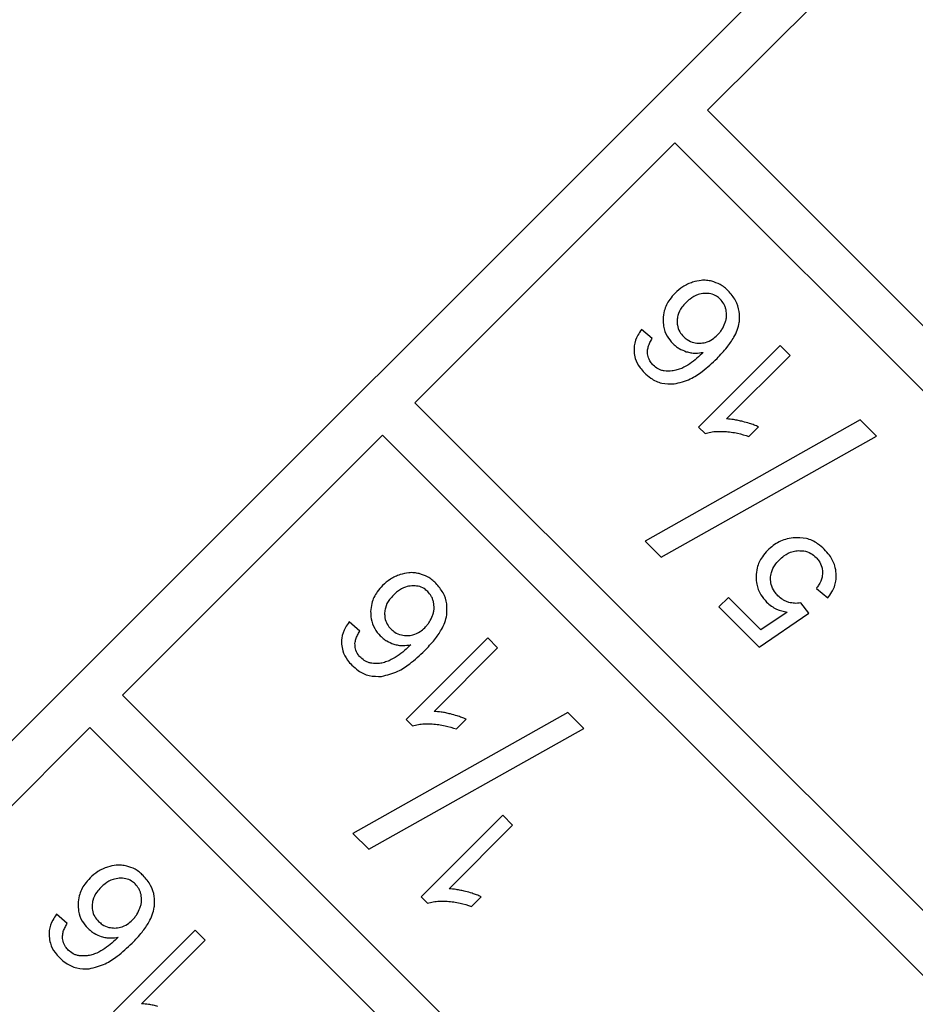
# Model space of a CAD drawing. Units: millimetres. Extents: x 244 to 917, y 239 to 683.
# Drawn here: x 783 to 793, y 367 to 378 of the extents above; entities that cross this region are included whole.
import ezdxf

# ---------------------------------------------------------------- set-up
doc = ezdxf.new("R2010")
doc.units = ezdxf.units.MM

msp = doc.modelspace()

# ---------------------------------------------------------------- linework, layer by layer
at = {"color": 7, "linetype": 'Continuous', "lineweight": 25}
for p, q in [((796.808, 383.53), (772.766, 359.488)), ((793.626, 379.641), (790.797, 376.812)), ((790.797, 376.812), (818.374, 349.235)), ((790.444, 376.459), (787.615, 373.63)), ((818.021, 348.882), (790.444, 376.459)), ((790.197, 374.327), (790.08, 374.426)), ((791.589, 374.253), (790.701, 373.365)), ((791.697, 374.144), (791.589, 374.253)), ((791.006, 373.453), (791.697, 374.144)), ((787.615, 373.63), (815.192, 346.053)), ((792.46, 373.442), (790.121, 372.125)), ((792.635, 373.267), (792.46, 373.442)), ((790.701, 373.365), (790.771, 373.295)), ((791.249, 373.262), (791.354, 373.367)), ((787.262, 373.277), (784.433, 370.448)), ((814.839, 345.7), (787.262, 373.277)), ((790.294, 371.951), (792.635, 373.267)), ((790.121, 372.125), (790.294, 371.951)), ((791.983, 371.609), (792.106, 371.505)), ((791.025, 371.512), (790.921, 371.409)), ((791.378, 371.16), (791.025, 371.512)), ((790.921, 371.409), (791.361, 370.969)), ((791.901, 371.338), (791.812, 371.453)), ((791.361, 370.969), (791.901, 371.338)), ((791.663, 371.35), (791.378, 371.16)), ((787.015, 371.145), (786.898, 371.244)), ((788.407, 371.071), (787.519, 370.183)), ((788.515, 370.962), (788.407, 371.071)), ((787.824, 370.271), (788.515, 370.962)), ((784.433, 370.448), (812.01, 342.871)), ((789.278, 370.26), (786.939, 368.943)), ((789.453, 370.085), (789.278, 370.26)), ((784.08, 370.095), (781.251, 367.266)), ((811.657, 342.518), (784.08, 370.095)), ((787.519, 370.183), (787.589, 370.113)), ((788.067, 370.08), (788.172, 370.185)), ((787.112, 368.77), (789.453, 370.085)), ((788.57, 369.14), (787.682, 368.253)), ((788.678, 369.032), (788.57, 369.14)), ((787.987, 368.34), (788.678, 369.032)), ((786.939, 368.943), (787.112, 368.77)), ((787.682, 368.253), (787.752, 368.183)), ((788.23, 368.149), (788.335, 368.254)), ((783.833, 367.963), (783.716, 368.063)), ((785.225, 367.889), (784.337, 367.001)), ((785.333, 367.78), (785.225, 367.889)), ((784.642, 367.089), (785.333, 367.78))]:
    msp.add_line(p, q, dxfattribs=at)
for radius in [99.983, 99.956, 65.261]:
    msp.add_circle((816.607, 339.689), radius, dxfattribs=at)
for points, knots in [([(718.805, 345.197), (719.051, 348.165), (719.541, 354.099), (721.303, 362.868), (723.795, 371.446), (727.074, 379.761), (731.092, 387.744), (735.821, 395.328), (741.22, 402.45), (747.245, 409.05), (753.846, 415.076), (760.968, 420.475), (768.552, 425.204), (776.534, 429.222), (784.849, 432.501), (793.428, 434.993), (802.197, 436.754), (808.13, 437.245), (811.098, 437.49)], [0, 0, 0, 0, 0.062519, 0.125002, 0.1875, 0.25, 0.3125, 0.375, 0.4375, 0.5, 0.5625, 0.625, 0.6875, 0.75, 0.8125, 0.874998, 0.937479, 1, 1, 1, 1]), ([(790.636, 374.941), (790.618, 374.935), (790.581, 374.921), (790.514, 374.884), (790.472, 374.847), (790.445, 374.823)], [0, 0, 0, 0, 0.259864, 0.51973, 1, 1, 1, 1]), ([(790.844, 374.952), (790.825, 374.956), (790.788, 374.963), (790.717, 374.963), (790.667, 374.95), (790.636, 374.941)], [0, 0, 0, 0, 0.270429, 0.540837, 1, 1, 1, 1]), ([(791.024, 374.848), (791.01, 374.861), (790.983, 374.886), (790.924, 374.926), (790.875, 374.942), (790.844, 374.952)], [0, 0, 0, 0, 0.267875, 0.535917, 1, 1, 1, 1]), ([(790.445, 374.823), (790.425, 374.8), (790.374, 374.744), (790.325, 374.646), (790.318, 374.57), (790.315, 374.54)], [0, 0, 0, 0, 0.2824587, 0.718346, 1, 1, 1, 1]), ([(790.763, 374.82), (790.74, 374.816), (790.684, 374.808), (790.617, 374.768), (790.577, 374.732), (790.563, 374.718)], [0, 0, 0, 0, 0.299091, 0.734881, 1, 1, 1, 1]), ([(790.936, 374.757), (790.924, 374.768), (790.894, 374.795), (790.833, 374.819), (790.786, 374.819), (790.763, 374.82)], [0, 0, 0, 0, 0.269877, 0.628703, 1, 1, 1, 1]), ([(791.146, 374.527), (791.146, 374.559), (791.147, 374.633), (791.11, 374.748), (791.053, 374.814), (791.024, 374.848)], [0, 0, 0, 0, 0.267004, 0.625397, 1, 1, 1, 1]), ([(790.563, 374.718), (790.548, 374.702), (790.51, 374.662), (790.475, 374.595), (790.469, 374.543), (790.467, 374.525)], [0, 0, 0, 0, 0.29479, 0.75903, 1, 1, 1, 1]), ([(791, 374.641), (790.997, 374.652), (790.991, 374.675), (790.972, 374.716), (790.95, 374.741), (790.936, 374.757)], [0, 0, 0, 0, 0.266524, 0.533194, 1, 1, 1, 1]), ([(790.988, 374.495), (790.993, 374.508), (791.001, 374.533), (791.008, 374.582), (791.003, 374.618), (791, 374.641)], [0, 0, 0, 0, 0.271897, 0.543983, 1, 1, 1, 1]), ([(790.315, 374.54), (790.316, 374.514), (790.318, 374.449), (790.351, 374.354), (790.398, 374.3), (790.42, 374.275)], [0, 0, 0, 0, 0.267695, 0.66167, 1, 1, 1, 1]), ([(790.467, 374.525), (790.468, 374.508), (790.469, 374.465), (790.491, 374.402), (790.522, 374.366), (790.537, 374.349)], [0, 0, 0, 0, 0.270955, 0.652195, 1, 1, 1, 1]), ([(790.902, 374.112), (790.939, 374.152), (791.007, 374.223), (791.096, 374.351), (791.139, 374.455), (791.145, 374.519), (791.146, 374.527)], [0, 0, 0, 0, 0.332263, 0.602847, 0.952096, 1, 1, 1, 1]), ([(790.904, 374.364), (790.914, 374.374), (790.932, 374.393), (790.962, 374.436), (790.978, 374.472), (790.988, 374.495)], [0, 0, 0, 0, 0.25378, 0.507592, 1, 1, 1, 1]), ([(790.08, 374.426), (790.066, 374.406), (790.029, 374.353), (789.999, 374.269), (789.999, 374.206), (789.999, 374.185)], [0, 0, 0, 0, 0.283596, 0.749895, 1, 1, 1, 1]), ([(790.145, 374.193), (790.148, 374.209), (790.152, 374.24), (790.172, 374.285), (790.188, 374.313), (790.197, 374.327)], [0, 0, 0, 0, 0.3209947, 0.6573088, 1, 1, 1, 1]), ([(790.42, 374.275), (790.431, 374.265), (790.452, 374.245), (790.501, 374.211), (790.541, 374.196), (790.567, 374.185)], [0, 0, 0, 0, 0.256371, 0.512764, 1, 1, 1, 1]), ([(790.537, 374.349), (790.55, 374.338), (790.583, 374.309), (790.645, 374.281), (790.693, 374.278), (790.715, 374.277)], [0, 0, 0, 0, 0.267763, 0.662511, 1, 1, 1, 1]), ([(790.715, 374.277), (790.735, 374.279), (790.784, 374.283), (790.85, 374.315), (790.888, 374.349), (790.904, 374.364)], [0, 0, 0, 0, 0.284047, 0.683434, 1, 1, 1, 1]), ([(789.999, 374.185), (790.003, 374.16), (790.011, 374.098), (790.053, 374.019), (790.095, 373.974), (790.111, 373.956)], [0, 0, 0, 0, 0.284697, 0.718305, 1, 1, 1, 1]), ([(790.207, 374.038), (790.197, 374.05), (790.172, 374.077), (790.148, 374.131), (790.146, 374.173), (790.145, 374.193)], [0, 0, 0, 0, 0.266636, 0.653067, 1, 1, 1, 1]), ([(790.752, 374.178), (790.729, 374.157), (790.683, 374.112), (790.606, 374.05), (790.547, 374.02), (790.517, 374.004)], [0, 0, 0, 0, 0.318, 0.655758, 1, 1, 1, 1]), ([(790.567, 374.185), (790.584, 374.181), (790.616, 374.172), (790.679, 374.167), (790.724, 374.174), (790.752, 374.178)], [0, 0, 0, 0, 0.270795, 0.541567, 1, 1, 1, 1]), ([(790.435, 373.834), (790.495, 373.849), (790.605, 373.876), (790.76, 373.98), (790.85, 374.063), (790.902, 374.112)], [0, 0, 0, 0, 0.3342734, 0.6105465, 1, 1, 1, 1]), ([(790.111, 373.956), (790.134, 373.935), (790.188, 373.886), (790.3, 373.833), (790.389, 373.834), (790.435, 373.834)], [0, 0, 0, 0, 0.2560585, 0.6203031, 1, 1, 1, 1]), ([(790.327, 373.976), (790.315, 373.978), (790.291, 373.983), (790.249, 374.002), (790.224, 374.024), (790.207, 374.038)], [0, 0, 0, 0, 0.271362, 0.515661, 1, 1, 1, 1]), ([(790.517, 374.004), (790.5, 373.998), (790.466, 373.985), (790.402, 373.971), (790.355, 373.974), (790.327, 373.976)], [0, 0, 0, 0, 0.281141, 0.562534, 1, 1, 1, 1]), ([(791.184, 373.425), (791.167, 373.429), (791.133, 373.437), (791.074, 373.448), (791.031, 373.451), (791.006, 373.453)], [0, 0, 0, 0, 0.287563, 0.575138, 1, 1, 1, 1]), ([(791.354, 373.367), (791.338, 373.374), (791.306, 373.388), (791.249, 373.407), (791.208, 373.418), (791.184, 373.425)], [0, 0, 0, 0, 0.290483, 0.580823, 1, 1, 1, 1]), ([(790.771, 373.295), (790.792, 373.301), (790.833, 373.313), (790.906, 373.319), (790.957, 373.318), (790.986, 373.317)], [0, 0, 0, 0, 0.297569, 0.594661, 1, 1, 1, 1]), ([(790.986, 373.317), (791.009, 373.315), (791.056, 373.311), (791.145, 373.295), (791.208, 373.275), (791.249, 373.262)], [0, 0, 0, 0, 0.262429, 0.524841, 1, 1, 1, 1]), ([(791.729, 372.16), (791.701, 372.156), (791.624, 372.142), (791.528, 372.093), (791.472, 372.041), (791.452, 372.022)], [0, 0, 0, 0, 0.271228, 0.741133, 1, 1, 1, 1]), ([(792.069, 372.035), (792.045, 372.056), (791.989, 372.108), (791.872, 372.163), (791.778, 372.161), (791.729, 372.16)], [0, 0, 0, 0, 0.2530178, 0.6141241, 1, 1, 1, 1]), ([(791.452, 372.022), (791.432, 372), (791.382, 371.945), (791.334, 371.846), (791.328, 371.769), (791.326, 371.737)], [0, 0, 0, 0, 0.2788386, 0.6985796, 1, 1, 1, 1]), ([(791.577, 371.917), (791.594, 371.933), (791.638, 371.973), (791.711, 372.011), (791.768, 372.018), (791.788, 372.02)], [0, 0, 0, 0, 0.289113, 0.751095, 1, 1, 1, 1]), ([(791.788, 372.02), (791.807, 372.02), (791.853, 372.019), (791.922, 371.996), (791.961, 371.962), (791.98, 371.946)], [0, 0, 0, 0, 0.271499, 0.652465, 1, 1, 1, 1]), ([(792.199, 371.77), (792.195, 371.799), (792.185, 371.87), (792.137, 371.961), (792.088, 372.014), (792.069, 372.035)], [0, 0, 0, 0, 0.286953, 0.713913, 1, 1, 1, 1]), ([(791.483, 371.718), (791.485, 371.74), (791.49, 371.792), (791.526, 371.861), (791.561, 371.9), (791.577, 371.917)], [0, 0, 0, 0, 0.292466, 0.69309, 1, 1, 1, 1]), ([(791.98, 371.946), (791.99, 371.934), (792.017, 371.904), (792.043, 371.851), (792.048, 371.809), (792.05, 371.793)], [0, 0, 0, 0, 0.268895, 0.713254, 1, 1, 1, 1]), ([(787.454, 371.759), (787.436, 371.753), (787.399, 371.739), (787.332, 371.702), (787.29, 371.665), (787.263, 371.641)], [0, 0, 0, 0, 0.259861, 0.519738, 1, 1, 1, 1]), ([(787.662, 371.77), (787.643, 371.774), (787.606, 371.781), (787.535, 371.781), (787.485, 371.768), (787.454, 371.759)], [0, 0, 0, 0, 0.27043, 0.540856, 1, 1, 1, 1]), ([(787.842, 371.666), (787.828, 371.679), (787.801, 371.704), (787.742, 371.744), (787.693, 371.76), (787.662, 371.77)], [0, 0, 0, 0, 0.267864, 0.535916, 1, 1, 1, 1]), ([(791.326, 371.737), (791.327, 371.709), (791.331, 371.641), (791.369, 371.543), (791.418, 371.487), (791.441, 371.461)], [0, 0, 0, 0, 0.2689157, 0.6677588, 1, 1, 1, 1]), ([(791.565, 371.528), (791.552, 371.543), (791.519, 371.579), (791.488, 371.645), (791.484, 371.696), (791.483, 371.718)], [0, 0, 0, 0, 0.281364, 0.690708, 1, 1, 1, 1]), ([(792.05, 371.793), (792.049, 371.773), (792.047, 371.721), (792.017, 371.659), (791.991, 371.621), (791.983, 371.609)], [0, 0, 0, 0, 0.302225, 0.775883, 1, 1, 1, 1]), ([(792.106, 371.505), (792.122, 371.526), (792.163, 371.581), (792.198, 371.674), (792.199, 371.743), (792.199, 371.77)], [0, 0, 0, 0, 0.277893, 0.718336, 1, 1, 1, 1]), ([(787.263, 371.641), (787.243, 371.618), (787.192, 371.562), (787.143, 371.464), (787.136, 371.388), (787.133, 371.358)], [0, 0, 0, 0, 0.282469, 0.718344, 1, 1, 1, 1]), ([(787.581, 371.638), (787.558, 371.634), (787.502, 371.626), (787.435, 371.586), (787.395, 371.55), (787.381, 371.536)], [0, 0, 0, 0, 0.299092, 0.734891, 1, 1, 1, 1]), ([(787.754, 371.575), (787.742, 371.586), (787.712, 371.613), (787.651, 371.637), (787.604, 371.637), (787.581, 371.638)], [0, 0, 0, 0, 0.269887, 0.628727, 1, 1, 1, 1]), ([(787.964, 371.345), (787.964, 371.377), (787.965, 371.451), (787.928, 371.566), (787.871, 371.632), (787.842, 371.666)], [0, 0, 0, 0, 0.267001, 0.6254, 1, 1, 1, 1]), ([(787.381, 371.536), (787.366, 371.52), (787.328, 371.48), (787.293, 371.413), (787.287, 371.361), (787.285, 371.343)], [0, 0, 0, 0, 0.294799, 0.759033, 1, 1, 1, 1]), ([(787.818, 371.459), (787.815, 371.47), (787.809, 371.493), (787.79, 371.534), (787.768, 371.559), (787.754, 371.575)], [0, 0, 0, 0, 0.266524, 0.533202, 1, 1, 1, 1]), ([(791.684, 371.457), (791.672, 371.461), (791.649, 371.469), (791.607, 371.491), (791.582, 371.514), (791.565, 371.528)], [0, 0, 0, 0, 0.266508, 0.533012, 1, 1, 1, 1]), ([(787.806, 371.313), (787.811, 371.326), (787.819, 371.351), (787.826, 371.401), (787.821, 371.436), (787.818, 371.459)], [0, 0, 0, 0, 0.271866, 0.54398, 1, 1, 1, 1]), ([(791.441, 371.461), (791.458, 371.446), (791.491, 371.416), (791.565, 371.374), (791.624, 371.359), (791.663, 371.35)], [0, 0, 0, 0, 0.272439, 0.528831, 1, 1, 1, 1]), ([(791.812, 371.453), (791.801, 371.451), (791.778, 371.446), (791.735, 371.446), (791.704, 371.453), (791.684, 371.457)], [0, 0, 0, 0, 0.266635, 0.533207, 1, 1, 1, 1]), ([(787.133, 371.358), (787.134, 371.332), (787.136, 371.267), (787.169, 371.172), (787.216, 371.118), (787.238, 371.093)], [0, 0, 0, 0, 0.267705, 0.66167, 1, 1, 1, 1]), ([(787.285, 371.343), (787.286, 371.326), (787.287, 371.283), (787.309, 371.22), (787.34, 371.184), (787.355, 371.167)], [0, 0, 0, 0, 0.270939, 0.652177, 1, 1, 1, 1]), ([(787.72, 370.93), (787.757, 370.97), (787.825, 371.041), (787.914, 371.169), (787.957, 371.273), (787.963, 371.337), (787.964, 371.345)], [0, 0, 0, 0, 0.332265, 0.602851, 0.952103, 1, 1, 1, 1]), ([(787.722, 371.182), (787.732, 371.192), (787.75, 371.211), (787.78, 371.254), (787.796, 371.29), (787.806, 371.313)], [0, 0, 0, 0, 0.253774, 0.507601, 1, 1, 1, 1]), ([(786.898, 371.244), (786.884, 371.224), (786.847, 371.171), (786.817, 371.087), (786.817, 371.024), (786.817, 371.003)], [0, 0, 0, 0, 0.28359, 0.749893, 1, 1, 1, 1]), ([(787.355, 371.167), (787.368, 371.156), (787.401, 371.127), (787.463, 371.099), (787.511, 371.096), (787.533, 371.095)], [0, 0, 0, 0, 0.267765, 0.662512, 1, 1, 1, 1]), ([(787.533, 371.095), (787.553, 371.097), (787.602, 371.101), (787.668, 371.133), (787.706, 371.167), (787.722, 371.182)], [0, 0, 0, 0, 0.284031, 0.68343, 1, 1, 1, 1]), ([(786.963, 371.011), (786.966, 371.027), (786.97, 371.058), (786.99, 371.103), (787.006, 371.131), (787.015, 371.145)], [0, 0, 0, 0, 0.321027, 0.657319, 1, 1, 1, 1]), ([(787.238, 371.093), (787.249, 371.083), (787.27, 371.063), (787.319, 371.029), (787.359, 371.014), (787.385, 371.003)], [0, 0, 0, 0, 0.256377, 0.512775, 1, 1, 1, 1]), ([(786.817, 371.003), (786.821, 370.978), (786.829, 370.916), (786.871, 370.837), (786.913, 370.792), (786.929, 370.774)], [0, 0, 0, 0, 0.284711, 0.718304, 1, 1, 1, 1]), ([(787.025, 370.856), (787.015, 370.868), (786.99, 370.895), (786.966, 370.949), (786.964, 370.991), (786.963, 371.011)], [0, 0, 0, 0, 0.266647, 0.653093, 1, 1, 1, 1]), ([(787.57, 370.996), (787.547, 370.975), (787.501, 370.93), (787.424, 370.868), (787.365, 370.838), (787.335, 370.822)], [0, 0, 0, 0, 0.317996, 0.655758, 1, 1, 1, 1]), ([(787.385, 371.003), (787.402, 370.999), (787.434, 370.99), (787.497, 370.985), (787.542, 370.992), (787.57, 370.996)], [0, 0, 0, 0, 0.270818, 0.541588, 1, 1, 1, 1]), ([(787.145, 370.794), (787.133, 370.796), (787.11, 370.801), (787.067, 370.82), (787.042, 370.842), (787.025, 370.856)], [0, 0, 0, 0, 0.271343, 0.515685, 1, 1, 1, 1]), ([(787.253, 370.652), (787.313, 370.667), (787.423, 370.694), (787.578, 370.798), (787.668, 370.881), (787.72, 370.93)], [0, 0, 0, 0, 0.334275, 0.610544, 1, 1, 1, 1]), ([(786.929, 370.774), (786.952, 370.753), (787.006, 370.704), (787.118, 370.651), (787.207, 370.652), (787.253, 370.652)], [0, 0, 0, 0, 0.256059, 0.620306, 1, 1, 1, 1]), ([(787.335, 370.822), (787.318, 370.816), (787.284, 370.803), (787.22, 370.789), (787.173, 370.792), (787.145, 370.794)], [0, 0, 0, 0, 0.2811602, 0.5625433, 1, 1, 1, 1]), ([(788.002, 370.243), (787.985, 370.247), (787.951, 370.255), (787.892, 370.266), (787.849, 370.269), (787.824, 370.271)], [0, 0, 0, 0, 0.287539, 0.575135, 1, 1, 1, 1]), ([(788.172, 370.185), (788.156, 370.192), (788.124, 370.206), (788.067, 370.225), (788.026, 370.236), (788.002, 370.243)], [0, 0, 0, 0, 0.29047, 0.580807, 1, 1, 1, 1]), ([(787.589, 370.113), (787.61, 370.119), (787.652, 370.131), (787.724, 370.137), (787.775, 370.136), (787.804, 370.135)], [0, 0, 0, 0, 0.297567, 0.594669, 1, 1, 1, 1]), ([(787.804, 370.135), (787.827, 370.133), (787.874, 370.129), (787.963, 370.113), (788.026, 370.093), (788.067, 370.08)], [0, 0, 0, 0, 0.262429, 0.524841, 1, 1, 1, 1]), ([(784.48, 368.588), (784.461, 368.592), (784.424, 368.599), (784.353, 368.599), (784.303, 368.586), (784.272, 368.577)], [0, 0, 0, 0, 0.270412, 0.540838, 1, 1, 1, 1]), ([(784.66, 368.484), (784.646, 368.497), (784.619, 368.522), (784.56, 368.562), (784.511, 368.578), (784.48, 368.588)], [0, 0, 0, 0, 0.26787, 0.535898, 1, 1, 1, 1]), ([(784.272, 368.577), (784.254, 368.571), (784.217, 368.557), (784.15, 368.52), (784.108, 368.483), (784.081, 368.459)], [0, 0, 0, 0, 0.2598508, 0.5197309, 1, 1, 1, 1]), ([(784.782, 368.163), (784.782, 368.195), (784.784, 368.269), (784.746, 368.384), (784.689, 368.45), (784.66, 368.484)], [0, 0, 0, 0, 0.267001, 0.6254, 1, 1, 1, 1]), ([(784.081, 368.459), (784.061, 368.436), (784.01, 368.38), (783.961, 368.282), (783.954, 368.206), (783.951, 368.176)], [0, 0, 0, 0, 0.282462, 0.718343, 1, 1, 1, 1]), ([(784.399, 368.456), (784.376, 368.452), (784.32, 368.444), (784.253, 368.404), (784.213, 368.368), (784.199, 368.354)], [0, 0, 0, 0, 0.299087, 0.734883, 1, 1, 1, 1]), ([(784.572, 368.393), (784.56, 368.404), (784.53, 368.431), (784.469, 368.455), (784.422, 368.455), (784.399, 368.456)], [0, 0, 0, 0, 0.2698869, 0.628727, 1, 1, 1, 1]), ([(784.636, 368.277), (784.633, 368.288), (784.627, 368.311), (784.608, 368.352), (784.586, 368.377), (784.572, 368.393)], [0, 0, 0, 0, 0.266543, 0.533206, 1, 1, 1, 1]), ([(784.199, 368.354), (784.184, 368.338), (784.146, 368.298), (784.111, 368.231), (784.105, 368.179), (784.103, 368.161)], [0, 0, 0, 0, 0.294795, 0.759034, 1, 1, 1, 1]), ([(784.624, 368.131), (784.629, 368.144), (784.637, 368.169), (784.644, 368.219), (784.639, 368.254), (784.636, 368.277)], [0, 0, 0, 0, 0.271897, 0.543983, 1, 1, 1, 1]), ([(788.165, 368.312), (788.148, 368.316), (788.114, 368.324), (788.055, 368.335), (788.012, 368.338), (787.987, 368.34)], [0, 0, 0, 0, 0.28754, 0.575137, 1, 1, 1, 1]), ([(788.335, 368.254), (788.319, 368.261), (788.287, 368.275), (788.23, 368.294), (788.189, 368.306), (788.165, 368.312)], [0, 0, 0, 0, 0.290467, 0.580825, 1, 1, 1, 1]), ([(783.951, 368.176), (783.952, 368.15), (783.954, 368.085), (783.987, 367.99), (784.034, 367.936), (784.056, 367.911)], [0, 0, 0, 0, 0.267699, 0.661666, 1, 1, 1, 1]), ([(784.103, 368.161), (784.104, 368.144), (784.105, 368.101), (784.127, 368.038), (784.158, 368.002), (784.173, 367.985)], [0, 0, 0, 0, 0.270945, 0.652195, 1, 1, 1, 1]), ([(784.538, 367.748), (784.576, 367.788), (784.643, 367.859), (784.732, 367.987), (784.775, 368.091), (784.781, 368.155), (784.782, 368.163)], [0, 0, 0, 0, 0.332263, 0.60285, 0.952099, 1, 1, 1, 1]), ([(787.752, 368.183), (787.773, 368.188), (787.814, 368.2), (787.887, 368.207), (787.938, 368.205), (787.967, 368.204)], [0, 0, 0, 0, 0.297566, 0.594651, 1, 1, 1, 1]), ([(787.967, 368.204), (787.99, 368.203), (788.037, 368.199), (788.126, 368.182), (788.189, 368.162), (788.23, 368.149)], [0, 0, 0, 0, 0.26243, 0.524842, 1, 1, 1, 1]), ([(783.716, 368.063), (783.702, 368.042), (783.665, 367.989), (783.635, 367.905), (783.635, 367.843), (783.635, 367.821)], [0, 0, 0, 0, 0.283589, 0.749901, 1, 1, 1, 1]), ([(784.54, 368), (784.55, 368.01), (784.568, 368.029), (784.598, 368.072), (784.614, 368.108), (784.624, 368.131)], [0, 0, 0, 0, 0.253789, 0.507589, 1, 1, 1, 1]), ([(783.781, 367.829), (783.784, 367.845), (783.788, 367.876), (783.808, 367.921), (783.824, 367.949), (783.833, 367.963)], [0, 0, 0, 0, 0.321008, 0.657321, 1, 1, 1, 1]), ([(784.173, 367.985), (784.186, 367.974), (784.219, 367.945), (784.281, 367.917), (784.329, 367.915), (784.351, 367.913)], [0, 0, 0, 0, 0.267759, 0.662528, 1, 1, 1, 1]), ([(784.351, 367.913), (784.371, 367.915), (784.42, 367.919), (784.486, 367.951), (784.524, 367.985), (784.54, 368)], [0, 0, 0, 0, 0.284045, 0.683435, 1, 1, 1, 1]), ([(784.056, 367.911), (784.067, 367.901), (784.088, 367.881), (784.137, 367.847), (784.177, 367.832), (784.203, 367.821)], [0, 0, 0, 0, 0.256365, 0.512785, 1, 1, 1, 1]), ([(783.635, 367.821), (783.639, 367.796), (783.647, 367.734), (783.689, 367.655), (783.731, 367.61), (783.747, 367.592)], [0, 0, 0, 0, 0.284712, 0.718308, 1, 1, 1, 1]), ([(783.843, 367.674), (783.833, 367.686), (783.808, 367.713), (783.784, 367.767), (783.782, 367.809), (783.781, 367.829)], [0, 0, 0, 0, 0.266636, 0.653077, 1, 1, 1, 1]), ([(784.071, 367.47), (784.131, 367.485), (784.241, 367.512), (784.396, 367.616), (784.486, 367.699), (784.538, 367.748)], [0, 0, 0, 0, 0.33427, 0.610545, 1, 1, 1, 1]), ([(784.388, 367.814), (784.365, 367.793), (784.319, 367.748), (784.242, 367.686), (784.183, 367.656), (784.153, 367.64)], [0, 0, 0, 0, 0.317996, 0.65576, 1, 1, 1, 1]), ([(784.203, 367.821), (784.22, 367.817), (784.252, 367.808), (784.315, 367.803), (784.36, 367.81), (784.388, 367.814)], [0, 0, 0, 0, 0.270816, 0.541567, 1, 1, 1, 1]), ([(783.963, 367.612), (783.951, 367.614), (783.928, 367.619), (783.885, 367.638), (783.86, 367.66), (783.843, 367.674)], [0, 0, 0, 0, 0.271337, 0.515667, 1, 1, 1, 1]), ([(784.153, 367.64), (784.136, 367.634), (784.102, 367.621), (784.038, 367.607), (783.991, 367.61), (783.963, 367.612)], [0, 0, 0, 0, 0.281147, 0.562535, 1, 1, 1, 1]), ([(783.747, 367.592), (783.77, 367.571), (783.824, 367.522), (783.936, 367.469), (784.025, 367.47), (784.071, 367.47)], [0, 0, 0, 0, 0.2560531, 0.6203065, 1, 1, 1, 1]), ([(784.82, 367.061), (784.803, 367.065), (784.769, 367.073), (784.71, 367.084), (784.667, 367.087), (784.642, 367.089)], [0, 0, 0, 0, 0.287541, 0.575136, 1, 1, 1, 1])]:
    msp.add_open_spline(points, degree=3, knots=knots, dxfattribs=at)

doc.saveas('drawing.dxf')
